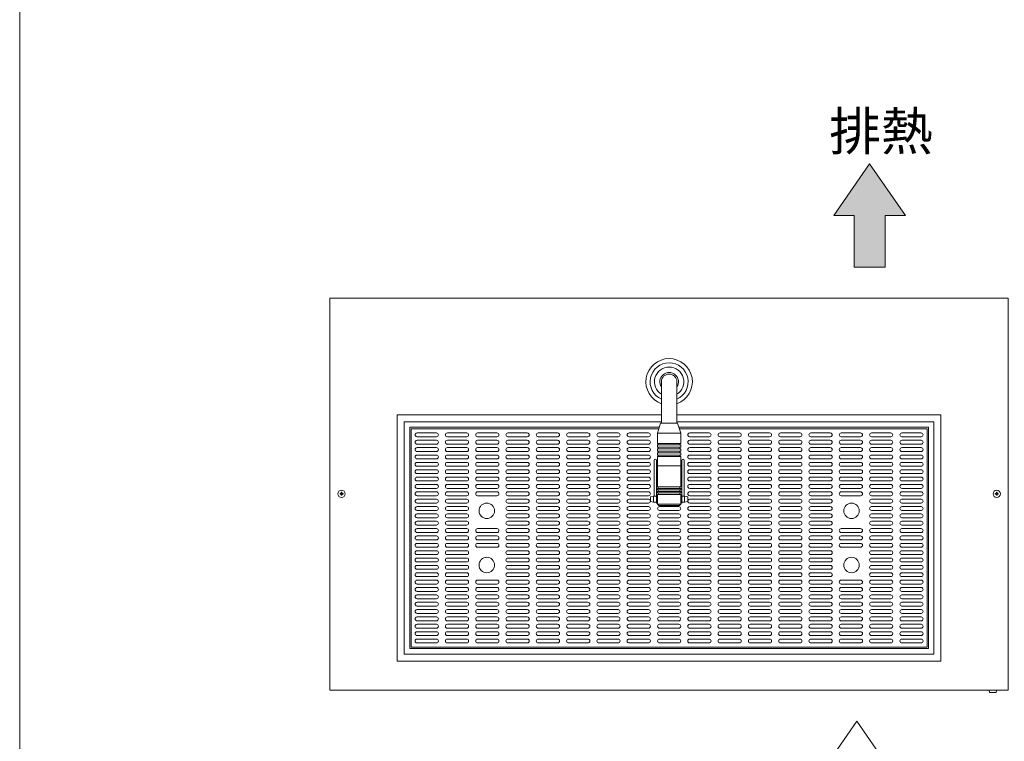
# Model space of a CAD drawing. Units: millimetres. Extents: x 3945 to 6720, y -886 to 11088.
# Drawn here: x 3945 to 5216, y 1977 to 2908 of the extents above; entities that cross this region are included whole.
import ezdxf

# ---------------------------------------------------------------- set-up
doc = ezdxf.new("R2010")
doc.units = ezdxf.units.MM
doc.layers.get('0').update_dxf_attribs({"lineweight": 18})
doc.layers.add('図面枠', color=111, linetype='Continuous', lineweight=15)
doc.layers.add('弱線', color=133, linetype='Continuous', lineweight=13)
doc.styles.get("Standard").update_dxf_attribs({"font": 'simplex.shx', "bigfont": 'bigfont.shx'})

# ---------------------------------------------------------------- blocks, each defined once
blk = doc.blocks.new('A$C60C73356')
blk.add_hatch(color=252).paths.add_polyline_path([(53.08, 7.619), (49.781, 12.381), (46.482, 7.619), (48.352, 7.619), (48.352, 2.857), (51.21, 2.857), (51.21, 7.619)])
for p, q in [((49.781, 12.381), (46.482, 7.619)), ((53.08, 7.619), (49.781, 12.381)), ((46.482, 7.619), (48.352, 7.619)), ((48.352, 7.619), (48.352, 2.857)), ((51.21, 2.857), (51.21, 7.619)), ((51.21, 7.619), (53.08, 7.619)), ((48.352, 2.857), (51.21, 2.857)), ((48.607, -39), (45.308, -43.762)), ((51.906, -43.762), (48.607, -39))]:
    blk.add_line(p, q)
at = {"layer": '図面枠'}
blk.add_line((-28.613, -245.345), (-28.613, 39.74), dxfattribs=at)
blk.add_text('排熱', height=3.5).set_placement((46.048, 13.631))

msp = doc.modelspace()

# ---------------------------------------------------------------- linework, layer by layer
at = {"ltscale": 0.05}
for p, q in [((4772.6, 2387.5), (4768.6, 2374.5)), ((4794.6, 2387.5), (4798.6, 2374.5)), ((4768.6, 2361.5), (4768.6, 2374.5)), ((4798.6, 2361.5), (4798.6, 2374.5)), ((4764.1, 2339.5), (4764.1, 2293.5)), ((4767.1, 2339.5), (4767.1, 2293.5)), ((4768.6, 2332.5), (4768.6, 2344.5)), ((4798.6, 2332.5), (4798.6, 2344.5)), ((4800.1, 2339.5), (4800.1, 2293.5)), ((4803.1, 2339.5), (4803.1, 2293.5)), ((4768.6, 2332.5), (4798.6, 2332.5)), ((4768.6, 2332.5), (4768.6, 2305.5)), ((4798.6, 2305.5), (4798.6, 2332.5)), ((4759.6, 2292.5), (4763.6, 2293.5)), ((4759.6, 2286.5), (4759.6, 2292.5)), ((4763.6, 2293.5), (4767.1, 2293.5)), ((4768.6, 2295.5), (4768.6, 2283)), ((4798.6, 2283), (4798.6, 2295.5)), ((4803.6, 2293.5), (4800.1, 2293.5)), ((4807.6, 2292.5), (4803.6, 2293.5)), ((4807.6, 2286.5), (4807.6, 2292.5)), ((4763.6, 2285.5), (4759.6, 2286.5)), ((4767.1, 2285.5), (4763.6, 2285.5)), ((4768.6, 2283), (4770.1, 2281.5)), ((4770.1, 2281.5), (4797.1, 2281.5)), ((4797.1, 2281.5), (4798.6, 2283)), ((4800.1, 2285.5), (4803.6, 2285.5)), ((4803.6, 2285.5), (4807.6, 2286.5))]:
    msp.add_line(p, q, dxfattribs=at)
for p, q in [((4767.1, 2294.5), (4767.1, 2284.5)), ((4768.6, 2294.5), (4767.1, 2294.5)), ((4800.1, 2284.5), (4800.1, 2294.5)), ((4767.1, 2284.5), (4768.6, 2284.5)), ((4798.6, 2284.5), (4800.1, 2284.5))]:
    msp.add_line(p, q)
msp.add_lwpolyline([(4345.6, 2549), (5221.6, 2549), (5221.6, 2043), (4345.6, 2043)], close=True)
msp.add_lwpolyline([(4773.6, 2441), (4773.6, 2387.5), (4793.6, 2387.5), (4793.6, 2441, 1)], format="xyb", close=True)
for points in [[(4773.6, 2398.5), (4432.5, 2398.5), (4432.5, 2080.5), (5134.6, 2080.5), (5134.6, 2398.5), (4793.6, 2398.5)], [(4773.6, 2389.5), (4441.6, 2389.5), (4441.6, 2089.5), (5125.6, 2089.5), (5125.6, 2389.5), (4793.6, 2389.5)], [(4771, 2382.3), (4448.8, 2382.3), (4448.8, 2096.7), (5118.4, 2096.7), (5118.4, 2382.3), (4796.2, 2382.3)], [(4772.6, 2387.5), (4794.6, 2387.5)], [(4768.6, 2361.5), (4769.6, 2361.5), (4769.6, 2359.5), (4768.6, 2359.5), (4768.6, 2356.5), (4769.6, 2356.5), (4769.6, 2354.5), (4768.6, 2354.5), (4768.6, 2351.5), (4769.6, 2351.5), (4769.6, 2349.5), (4768.6, 2349.5), (4768.6, 2346.5), (4769.6, 2346.5), (4769.6, 2344.5), (4768.6, 2344.5)], [(4798.6, 2361.5), (4797.6, 2361.5), (4797.6, 2359.5), (4798.6, 2359.5), (4798.6, 2356.5), (4797.6, 2356.5), (4797.6, 2354.5), (4798.6, 2354.5), (4798.6, 2351.5), (4797.6, 2351.5), (4797.6, 2349.5), (4798.6, 2349.5), (4798.6, 2346.5), (4797.6, 2346.5), (4797.6, 2344.5), (4798.6, 2344.5)], [(4768.6, 2305.5), (4769.6, 2305.5), (4769.6, 2303.5), (4768.6, 2303.5), (4768.6, 2301.5), (4769.6, 2301.5), (4769.6, 2299.5), (4768.6, 2299.5), (4768.6, 2297.5), (4769.6, 2297.5), (4769.6, 2295.5), (4768.6, 2295.5)], [(4798.6, 2305.5), (4797.6, 2305.5), (4797.6, 2303.5), (4798.6, 2303.5), (4798.6, 2301.5), (4797.6, 2301.5), (4797.6, 2299.5), (4798.6, 2299.5), (4798.6, 2297.5), (4797.6, 2297.5), (4797.6, 2295.5), (4798.6, 2295.5)], [(5196.8, 2043), (5197.1, 2040), (5206.1, 2040), (5206.4, 2043)]]:
    msp.add_lwpolyline(points)
for centre in [(4360.6, 2296.5), (5206.6, 2296.5)]:
    msp.add_circle(centre, 4.7)
at = {"ltscale": 0.5}
msp.add_arc((4783.6, 2441), 30, 289.4712, 250.5288, dxfattribs=at)
for centre, radius, start, end in [((4783.6, 2441), 12, 326.4427, 213.5573), ((4765.6, 2339.5), 1.5, 0, 180), ((4801.6, 2339.5), 1.5, 0, 180)]:
    msp.add_arc(centre, radius, start, end)
at = {"ltscale": 0.05}
msp.add_arc((4783.6, 2302.1), 22.1, 248.7607, 291.2393, dxfattribs=at)
at = {"layer": '弱線', "ltscale": 0.05}
for p, q in [((4768.6, 2374.5), (4798.6, 2374.5)), ((4769.6, 2361.5), (4797.6, 2361.5)), ((4769.6, 2359.5), (4797.6, 2359.5)), ((4769.6, 2356.5), (4797.6, 2356.5)), ((4769.6, 2354.5), (4797.6, 2354.5)), ((4769.6, 2351.5), (4797.6, 2351.5)), ((4769.6, 2349.5), (4797.6, 2349.5)), ((4769.6, 2346.5), (4797.6, 2346.5)), ((4769.6, 2344.5), (4797.6, 2344.5)), ((4768.6, 2283), (4798.6, 2283))]:
    msp.add_line(p, q, dxfattribs=at)
at = {"layer": '弱線'}
for p, q in [((4769.6, 2305.5), (4797.6, 2305.5)), ((4769.6, 2303.5), (4797.6, 2303.5)), ((4769.6, 2301.5), (4797.6, 2301.5)), ((4763.6, 2285.5), (4763.6, 2293.5)), ((4769.6, 2299.5), (4797.6, 2299.5)), ((4769.6, 2297.5), (4797.6, 2297.5)), ((4769.6, 2295.5), (4797.6, 2295.5)), ((4803.6, 2285.5), (4803.6, 2293.5))]:
    msp.add_line(p, q, dxfattribs=at)
msp.add_lwpolyline([(4770.4, 2380.5), (4450.6, 2380.5), (4450.6, 2098.5), (5116.6, 2098.5), (5116.6, 2380.5), (4796.7, 2380.5)], dxfattribs=at)
for points in [[(4458.1, 2370), (4483.1, 2370, 1), (4483.1, 2375), (4458.1, 2375, 1)], [(4458.1, 2360.5), (4483.1, 2360.5, 1), (4483.1, 2365.5), (4458.1, 2365.5, 1)], [(4497.2, 2370), (4522.2, 2370, 1), (4522.2, 2375), (4497.2, 2375, 1)], [(4497.2, 2360.5), (4522.2, 2360.5, 1), (4522.2, 2365.5), (4497.2, 2365.5, 1)], [(4536.3, 2370), (4561.3, 2370, 1), (4561.3, 2375), (4536.3, 2375, 1)], [(4536.3, 2360.5), (4561.3, 2360.5, 1), (4561.3, 2365.5), (4536.3, 2365.5, 1)], [(4575.4, 2370), (4600.4, 2370, 1), (4600.4, 2375), (4575.4, 2375, 1)], [(4575.4, 2360.5), (4600.4, 2360.5, 1), (4600.4, 2365.5), (4575.4, 2365.5, 1)], [(4614.6, 2370), (4639.6, 2370, 1), (4639.6, 2375), (4614.6, 2375, 1)], [(4614.6, 2360.5), (4639.6, 2360.5, 1), (4639.6, 2365.5), (4614.6, 2365.5, 1)], [(4653.7, 2370), (4678.7, 2370, 1), (4678.7, 2375), (4653.7, 2375, 1)], [(4653.7, 2360.5), (4678.7, 2360.5, 1), (4678.7, 2365.5), (4653.7, 2365.5, 1)], [(4692.8, 2370), (4717.8, 2370, 1), (4717.8, 2375), (4692.8, 2375, 1)], [(4692.8, 2360.5), (4717.8, 2360.5, 1), (4717.8, 2365.5), (4692.8, 2365.5, 1)], [(4731.9, 2370), (4756.9, 2370, 1), (4756.9, 2375), (4731.9, 2375, 1)], [(4731.9, 2360.5), (4756.9, 2360.5, 1), (4756.9, 2365.5), (4731.9, 2365.5, 1)], [(4810.2, 2370), (4835.2, 2370, 1), (4835.2, 2375), (4810.2, 2375, 1)], [(4810.2, 2360.5), (4835.2, 2360.5, 1), (4835.2, 2365.5), (4810.2, 2365.5, 1)], [(4849.3, 2370), (4874.3, 2370, 1), (4874.3, 2375), (4849.3, 2375, 1)], [(4849.3, 2360.5), (4874.3, 2360.5, 1), (4874.3, 2365.5), (4849.3, 2365.5, 1)], [(4888.4, 2370), (4913.4, 2370, 1), (4913.4, 2375), (4888.4, 2375, 1)], [(4888.4, 2360.5), (4913.4, 2360.5, 1), (4913.4, 2365.5), (4888.4, 2365.5, 1)], [(4927.6, 2370), (4952.6, 2370, 1), (4952.6, 2375), (4927.6, 2375, 1)], [(4927.6, 2360.5), (4952.6, 2360.5, 1), (4952.6, 2365.5), (4927.6, 2365.5, 1)], [(4966.7, 2370), (4991.7, 2370, 1), (4991.7, 2375), (4966.7, 2375, 1)], [(4966.7, 2360.5), (4991.7, 2360.5, 1), (4991.7, 2365.5), (4966.7, 2365.5, 1)], [(5005.8, 2370), (5030.8, 2370, 1), (5030.8, 2375), (5005.8, 2375, 1)], [(5005.8, 2360.5), (5030.8, 2360.5, 1), (5030.8, 2365.5), (5005.8, 2365.5, 1)], [(5044.9, 2370), (5069.9, 2370, 1), (5069.9, 2375), (5044.9, 2375, 1)], [(5044.9, 2360.5), (5069.9, 2360.5, 1), (5069.9, 2365.5), (5044.9, 2365.5, 1)], [(5084.1, 2370), (5109.1, 2370, 1), (5109.1, 2375), (5084.1, 2375, 1)], [(5084.1, 2360.5), (5109.1, 2360.5, 1), (5109.1, 2365.5), (5084.1, 2365.5, 1)], [(4458.1, 2351), (4483.1, 2351, 1), (4483.1, 2356), (4458.1, 2356, 1)], [(4497.2, 2351), (4522.2, 2351, 1), (4522.2, 2356), (4497.2, 2356, 1)], [(4536.3, 2351), (4561.3, 2351, 1), (4561.3, 2356), (4536.3, 2356, 1)], [(4575.4, 2351), (4600.4, 2351, 1), (4600.4, 2356), (4575.4, 2356, 1)], [(4614.6, 2351), (4639.6, 2351, 1), (4639.6, 2356), (4614.6, 2356, 1)], [(4653.7, 2351), (4678.7, 2351, 1), (4678.7, 2356), (4653.7, 2356, 1)], [(4692.8, 2351), (4717.8, 2351, 1), (4717.8, 2356), (4692.8, 2356, 1)], [(4731.9, 2351), (4756.9, 2351, 1), (4756.9, 2356), (4731.9, 2356, 1)], [(4810.2, 2351), (4835.2, 2351, 1), (4835.2, 2356), (4810.2, 2356, 1)], [(4849.3, 2351), (4874.3, 2351, 1), (4874.3, 2356), (4849.3, 2356, 1)], [(4888.4, 2351), (4913.4, 2351, 1), (4913.4, 2356), (4888.4, 2356, 1)], [(4927.6, 2351), (4952.6, 2351, 1), (4952.6, 2356), (4927.6, 2356, 1)], [(4966.7, 2351), (4991.7, 2351, 1), (4991.7, 2356), (4966.7, 2356, 1)], [(5005.8, 2351), (5030.8, 2351, 1), (5030.8, 2356), (5005.8, 2356, 1)], [(5044.9, 2351), (5069.9, 2351, 1), (5069.9, 2356), (5044.9, 2356, 1)], [(5084.1, 2351), (5109.1, 2351, 1), (5109.1, 2356), (5084.1, 2356, 1)], [(4458.1, 2341.5), (4483.1, 2341.5, 1), (4483.1, 2346.5), (4458.1, 2346.5, 1)], [(4497.2, 2341.5), (4522.2, 2341.5, 1), (4522.2, 2346.5), (4497.2, 2346.5, 1)], [(4536.3, 2341.5), (4561.3, 2341.5, 1), (4561.3, 2346.5), (4536.3, 2346.5, 1)], [(4575.4, 2341.5), (4600.4, 2341.5, 1), (4600.4, 2346.5), (4575.4, 2346.5, 1)], [(4614.6, 2341.5), (4639.6, 2341.5, 1), (4639.6, 2346.5), (4614.6, 2346.5, 1)], [(4653.7, 2341.5), (4678.7, 2341.5, 1), (4678.7, 2346.5), (4653.7, 2346.5, 1)], [(4692.8, 2341.5), (4717.8, 2341.5, 1), (4717.8, 2346.5), (4692.8, 2346.5, 1)], [(4731.9, 2341.5), (4756.9, 2341.5, 1), (4756.9, 2346.5), (4731.9, 2346.5, 1)], [(4810.2, 2341.5), (4835.2, 2341.5, 1), (4835.2, 2346.5), (4810.2, 2346.5, 1)], [(4849.3, 2341.5), (4874.3, 2341.5, 1), (4874.3, 2346.5), (4849.3, 2346.5, 1)], [(4888.4, 2341.5), (4913.4, 2341.5, 1), (4913.4, 2346.5), (4888.4, 2346.5, 1)], [(4927.6, 2341.5), (4952.6, 2341.5, 1), (4952.6, 2346.5), (4927.6, 2346.5, 1)], [(4966.7, 2341.5), (4991.7, 2341.5, 1), (4991.7, 2346.5), (4966.7, 2346.5, 1)], [(5005.8, 2341.5), (5030.8, 2341.5, 1), (5030.8, 2346.5), (5005.8, 2346.5, 1)], [(5044.9, 2341.5), (5069.9, 2341.5, 1), (5069.9, 2346.5), (5044.9, 2346.5, 1)], [(5084.1, 2341.5), (5109.1, 2341.5, 1), (5109.1, 2346.5), (5084.1, 2346.5, 1)], [(4458.1, 2332), (4483.1, 2332, 1), (4483.1, 2337), (4458.1, 2337, 1)], [(4458.1, 2322.5), (4483.1, 2322.5, 1), (4483.1, 2327.5), (4458.1, 2327.5, 1)], [(4497.2, 2332), (4522.2, 2332, 1), (4522.2, 2337), (4497.2, 2337, 1)], [(4497.2, 2322.5), (4522.2, 2322.5, 1), (4522.2, 2327.5), (4497.2, 2327.5, 1)], [(4536.3, 2332), (4561.3, 2332, 1), (4561.3, 2337), (4536.3, 2337, 1)], [(4536.3, 2322.5), (4561.3, 2322.5, 1), (4561.3, 2327.5), (4536.3, 2327.5, 1)], [(4575.4, 2332), (4600.4, 2332, 1), (4600.4, 2337), (4575.4, 2337, 1)], [(4575.4, 2322.5), (4600.4, 2322.5, 1), (4600.4, 2327.5), (4575.4, 2327.5, 1)], [(4614.6, 2332), (4639.6, 2332, 1), (4639.6, 2337), (4614.6, 2337, 1)], [(4614.6, 2322.5), (4639.6, 2322.5, 1), (4639.6, 2327.5), (4614.6, 2327.5, 1)], [(4653.7, 2332), (4678.7, 2332, 1), (4678.7, 2337), (4653.7, 2337, 1)], [(4653.7, 2322.5), (4678.7, 2322.5, 1), (4678.7, 2327.5), (4653.7, 2327.5, 1)], [(4692.8, 2332), (4717.8, 2332, 1), (4717.8, 2337), (4692.8, 2337, 1)], [(4692.8, 2322.5), (4717.8, 2322.5, 1), (4717.8, 2327.5), (4692.8, 2327.5, 1)], [(4731.9, 2332), (4756.9, 2332, 1), (4756.9, 2337), (4731.9, 2337, 1)], [(4731.9, 2322.5), (4756.9, 2322.5, 1), (4756.9, 2327.5), (4731.9, 2327.5, 1)], [(4810.2, 2332), (4835.2, 2332, 1), (4835.2, 2337), (4810.2, 2337, 1)], [(4810.2, 2322.5), (4835.2, 2322.5, 1), (4835.2, 2327.5), (4810.2, 2327.5, 1)], [(4849.3, 2332), (4874.3, 2332, 1), (4874.3, 2337), (4849.3, 2337, 1)], [(4849.3, 2322.5), (4874.3, 2322.5, 1), (4874.3, 2327.5), (4849.3, 2327.5, 1)], [(4888.4, 2332), (4913.4, 2332, 1), (4913.4, 2337), (4888.4, 2337, 1)], [(4888.4, 2322.5), (4913.4, 2322.5, 1), (4913.4, 2327.5), (4888.4, 2327.5, 1)], [(4927.6, 2332), (4952.6, 2332, 1), (4952.6, 2337), (4927.6, 2337, 1)], [(4927.6, 2322.5), (4952.6, 2322.5, 1), (4952.6, 2327.5), (4927.6, 2327.5, 1)], [(4966.7, 2332), (4991.7, 2332, 1), (4991.7, 2337), (4966.7, 2337, 1)], [(4966.7, 2322.5), (4991.7, 2322.5, 1), (4991.7, 2327.5), (4966.7, 2327.5, 1)], [(5005.8, 2332), (5030.8, 2332, 1), (5030.8, 2337), (5005.8, 2337, 1)], [(5005.8, 2322.5), (5030.8, 2322.5, 1), (5030.8, 2327.5), (5005.8, 2327.5, 1)], [(5044.9, 2332), (5069.9, 2332, 1), (5069.9, 2337), (5044.9, 2337, 1)], [(5044.9, 2322.5), (5069.9, 2322.5, 1), (5069.9, 2327.5), (5044.9, 2327.5, 1)], [(5084.1, 2332), (5109.1, 2332, 1), (5109.1, 2337), (5084.1, 2337, 1)], [(5084.1, 2322.5), (5109.1, 2322.5, 1), (5109.1, 2327.5), (5084.1, 2327.5, 1)], [(4458.1, 2313), (4483.1, 2313, 1), (4483.1, 2318), (4458.1, 2318, 1)], [(4497.2, 2313), (4522.2, 2313, 1), (4522.2, 2318), (4497.2, 2318, 1)], [(4536.3, 2313), (4561.3, 2313, 1), (4561.3, 2318), (4536.3, 2318, 1)], [(4575.4, 2313), (4600.4, 2313, 1), (4600.4, 2318), (4575.4, 2318, 1)], [(4614.6, 2313), (4639.6, 2313, 1), (4639.6, 2318), (4614.6, 2318, 1)], [(4653.7, 2313), (4678.7, 2313, 1), (4678.7, 2318), (4653.7, 2318, 1)], [(4692.8, 2313), (4717.8, 2313, 1), (4717.8, 2318), (4692.8, 2318, 1)], [(4731.9, 2313), (4756.9, 2313, 1), (4756.9, 2318), (4731.9, 2318, 1)], [(4810.2, 2313), (4835.2, 2313, 1), (4835.2, 2318), (4810.2, 2318, 1)], [(4849.3, 2313), (4874.3, 2313, 1), (4874.3, 2318), (4849.3, 2318, 1)], [(4888.4, 2313), (4913.4, 2313, 1), (4913.4, 2318), (4888.4, 2318, 1)], [(4927.6, 2313), (4952.6, 2313, 1), (4952.6, 2318), (4927.6, 2318, 1)], [(4966.7, 2313), (4991.7, 2313, 1), (4991.7, 2318), (4966.7, 2318, 1)], [(5005.8, 2313), (5030.8, 2313, 1), (5030.8, 2318), (5005.8, 2318, 1)], [(5044.9, 2313), (5069.9, 2313, 1), (5069.9, 2318), (5044.9, 2318, 1)], [(5084.1, 2313), (5109.1, 2313, 1), (5109.1, 2318), (5084.1, 2318, 1)], [(4458.1, 2303.5), (4483.1, 2303.5, 1), (4483.1, 2308.5), (4458.1, 2308.5, 1)], [(4497.2, 2303.5), (4522.2, 2303.5, 1), (4522.2, 2308.5), (4497.2, 2308.5, 1)], [(4536.3, 2303.5), (4561.3, 2303.5, 1), (4561.3, 2308.5), (4536.3, 2308.5, 1)], [(4575.4, 2303.5), (4600.4, 2303.5, 1), (4600.4, 2308.5), (4575.4, 2308.5, 1)], [(4614.6, 2303.5), (4639.6, 2303.5, 1), (4639.6, 2308.5), (4614.6, 2308.5, 1)], [(4653.7, 2303.5), (4678.7, 2303.5, 1), (4678.7, 2308.5), (4653.7, 2308.5, 1)], [(4692.8, 2303.5), (4717.8, 2303.5, 1), (4717.8, 2308.5), (4692.8, 2308.5, 1)], [(4731.9, 2303.5), (4756.9, 2303.5, 1), (4756.9, 2308.5), (4731.9, 2308.5, 1)], [(4810.2, 2303.5), (4835.2, 2303.5, 1), (4835.2, 2308.5), (4810.2, 2308.5, 1)], [(4849.3, 2303.5), (4874.3, 2303.5, 1), (4874.3, 2308.5), (4849.3, 2308.5, 1)], [(4888.4, 2303.5), (4913.4, 2303.5, 1), (4913.4, 2308.5), (4888.4, 2308.5, 1)], [(4927.6, 2303.5), (4952.6, 2303.5, 1), (4952.6, 2308.5), (4927.6, 2308.5, 1)], [(4966.7, 2303.5), (4991.7, 2303.5, 1), (4991.7, 2308.5), (4966.7, 2308.5, 1)], [(5005.8, 2303.5), (5030.8, 2303.5, 1), (5030.8, 2308.5), (5005.8, 2308.5, 1)], [(5044.9, 2303.5), (5069.9, 2303.5, 1), (5069.9, 2308.5), (5044.9, 2308.5, 1)], [(5084.1, 2303.5), (5109.1, 2303.5, 1), (5109.1, 2308.5), (5084.1, 2308.5, 1)], [(4360.2, 2295.1), (4360.2, 2294.5), (4361, 2294.5), (4361, 2295.1, -0.414214), (4362, 2296.1), (4362.6, 2296.1), (4362.6, 2296.9), (4362, 2296.9, -0.414214), (4361, 2297.9), (4361, 2298.5), (4360.2, 2298.5), (4360.2, 2297.9, -0.414214), (4359.2, 2296.9), (4358.6, 2296.9), (4358.6, 2296.1), (4359.2, 2296.1, -0.414214)], [(4458.1, 2294), (4483.1, 2294, 1), (4483.1, 2299), (4458.1, 2299, 1)], [(4458.1, 2284.5), (4483.1, 2284.5, 1), (4483.1, 2289.5), (4458.1, 2289.5, 1)], [(4497.2, 2294), (4522.2, 2294, 1), (4522.2, 2299), (4497.2, 2299, 1)], [(4497.2, 2284.5), (4522.2, 2284.5, 1), (4522.2, 2289.5), (4497.2, 2289.5, 1)], [(4536.3, 2294), (4561.3, 2294, 1), (4561.3, 2299), (4536.3, 2299, 1)], [(4575.4, 2294), (4600.4, 2294, 1), (4600.4, 2299), (4575.4, 2299, 1)], [(4575.4, 2284.5), (4600.4, 2284.5, 1), (4600.4, 2289.5), (4575.4, 2289.5, 1)], [(4614.6, 2294), (4639.6, 2294, 1), (4639.6, 2299), (4614.6, 2299, 1)], [(4614.6, 2284.5), (4639.6, 2284.5, 1), (4639.6, 2289.5), (4614.6, 2289.5, 1)], [(4653.7, 2294), (4678.7, 2294, 1), (4678.7, 2299), (4653.7, 2299, 1)], [(4653.7, 2284.5), (4678.7, 2284.5, 1), (4678.7, 2289.5), (4653.7, 2289.5, 1)], [(4692.8, 2294), (4717.8, 2294, 1), (4717.8, 2299), (4692.8, 2299, 1)], [(4692.8, 2284.5), (4717.8, 2284.5, 1), (4717.8, 2289.5), (4692.8, 2289.5, 1)], [(4731.9, 2294), (4756.9, 2294, 1), (4756.9, 2299), (4731.9, 2299, 1)], [(4731.9, 2284.5), (4756.9, 2284.5, 1), (4756.9, 2289.5), (4731.9, 2289.5, 1)], [(4810.2, 2294), (4835.2, 2294, 1), (4835.2, 2299), (4810.2, 2299, 1)], [(4810.2, 2284.5), (4835.2, 2284.5, 1), (4835.2, 2289.5), (4810.2, 2289.5, 1)], [(4849.3, 2294), (4874.3, 2294, 1), (4874.3, 2299), (4849.3, 2299, 1)], [(4849.3, 2284.5), (4874.3, 2284.5, 1), (4874.3, 2289.5), (4849.3, 2289.5, 1)], [(4888.4, 2294), (4913.4, 2294, 1), (4913.4, 2299), (4888.4, 2299, 1)], [(4888.4, 2284.5), (4913.4, 2284.5, 1), (4913.4, 2289.5), (4888.4, 2289.5, 1)], [(4927.6, 2294), (4952.6, 2294, 1), (4952.6, 2299), (4927.6, 2299, 1)], [(4927.6, 2284.5), (4952.6, 2284.5, 1), (4952.6, 2289.5), (4927.6, 2289.5, 1)], [(4966.7, 2294), (4991.7, 2294, 1), (4991.7, 2299), (4966.7, 2299, 1)], [(4966.7, 2284.5), (4991.7, 2284.5, 1), (4991.7, 2289.5), (4966.7, 2289.5, 1)], [(5005.8, 2294), (5030.8, 2294, 1), (5030.8, 2299), (5005.8, 2299, 1)], [(5044.9, 2294), (5069.9, 2294, 1), (5069.9, 2299), (5044.9, 2299, 1)], [(5044.9, 2284.5), (5069.9, 2284.5, 1), (5069.9, 2289.5), (5044.9, 2289.5, 1)], [(5084.1, 2294), (5109.1, 2294, 1), (5109.1, 2299), (5084.1, 2299, 1)], [(5084.1, 2284.5), (5109.1, 2284.5, 1), (5109.1, 2289.5), (5084.1, 2289.5, 1)], [(5206.2, 2295.1), (5206.2, 2294.5), (5207, 2294.5), (5207, 2295.1, -0.414214), (5208, 2296.1), (5208.6, 2296.1), (5208.6, 2296.9), (5208, 2296.9, -0.414214), (5207, 2297.9), (5207, 2298.5), (5206.2, 2298.5), (5206.2, 2297.9, -0.414214), (5205.2, 2296.9), (5204.6, 2296.9), (5204.6, 2296.1), (5205.2, 2296.1, -0.414214)], [(4458.1, 2275), (4483.1, 2275, 1), (4483.1, 2280), (4458.1, 2280, 1)], [(4497.2, 2275), (4522.2, 2275, 1), (4522.2, 2280), (4497.2, 2280, 1)], [(4575.4, 2275), (4600.4, 2275, 1), (4600.4, 2280), (4575.4, 2280, 1)], [(4614.6, 2275), (4639.6, 2275, 1), (4639.6, 2280), (4614.6, 2280, 1)], [(4653.7, 2275), (4678.7, 2275, 1), (4678.7, 2280), (4653.7, 2280, 1)], [(4692.8, 2275), (4717.8, 2275, 1), (4717.8, 2280), (4692.8, 2280, 1)], [(4731.9, 2275), (4756.9, 2275, 1), (4756.9, 2280), (4731.9, 2280, 1)], [(4771.1, 2275), (4796.1, 2275, 1), (4796.1, 2280), (4771.1, 2280, 1)], [(4810.2, 2275), (4835.2, 2275, 1), (4835.2, 2280), (4810.2, 2280, 1)], [(4849.3, 2275), (4874.3, 2275, 1), (4874.3, 2280), (4849.3, 2280, 1)], [(4888.4, 2275), (4913.4, 2275, 1), (4913.4, 2280), (4888.4, 2280, 1)], [(4927.6, 2275), (4952.6, 2275, 1), (4952.6, 2280), (4927.6, 2280, 1)], [(4966.7, 2275), (4991.7, 2275, 1), (4991.7, 2280), (4966.7, 2280, 1)], [(5044.9, 2275), (5069.9, 2275, 1), (5069.9, 2280), (5044.9, 2280, 1)], [(5084.1, 2275), (5109.1, 2275, 1), (5109.1, 2280), (5084.1, 2280, 1)], [(4458.1, 2265.5), (4483.1, 2265.5, 1), (4483.1, 2270.5), (4458.1, 2270.5, 1)], [(4497.2, 2265.5), (4522.2, 2265.5, 1), (4522.2, 2270.5), (4497.2, 2270.5, 1)], [(4575.4, 2265.5), (4600.4, 2265.5, 1), (4600.4, 2270.5), (4575.4, 2270.5, 1)], [(4614.6, 2265.5), (4639.6, 2265.5, 1), (4639.6, 2270.5), (4614.6, 2270.5, 1)], [(4653.7, 2265.5), (4678.7, 2265.5, 1), (4678.7, 2270.5), (4653.7, 2270.5, 1)], [(4692.8, 2265.5), (4717.8, 2265.5, 1), (4717.8, 2270.5), (4692.8, 2270.5, 1)], [(4731.9, 2265.5), (4756.9, 2265.5, 1), (4756.9, 2270.5), (4731.9, 2270.5, 1)], [(4771.1, 2265.5), (4796.1, 2265.5, 1), (4796.1, 2270.5), (4771.1, 2270.5, 1)], [(4810.2, 2265.5), (4835.2, 2265.5, 1), (4835.2, 2270.5), (4810.2, 2270.5, 1)], [(4849.3, 2265.5), (4874.3, 2265.5, 1), (4874.3, 2270.5), (4849.3, 2270.5, 1)], [(4888.4, 2265.5), (4913.4, 2265.5, 1), (4913.4, 2270.5), (4888.4, 2270.5, 1)], [(4927.6, 2265.5), (4952.6, 2265.5, 1), (4952.6, 2270.5), (4927.6, 2270.5, 1)], [(4966.7, 2265.5), (4991.7, 2265.5, 1), (4991.7, 2270.5), (4966.7, 2270.5, 1)], [(5044.9, 2265.5), (5069.9, 2265.5, 1), (5069.9, 2270.5), (5044.9, 2270.5, 1)], [(5084.1, 2265.5), (5109.1, 2265.5, 1), (5109.1, 2270.5), (5084.1, 2270.5, 1)], [(4458.1, 2256), (4483.1, 2256, 1), (4483.1, 2261), (4458.1, 2261, 1)], [(4458.1, 2246.5), (4483.1, 2246.5, 1), (4483.1, 2251.5), (4458.1, 2251.5, 1)], [(4497.2, 2256), (4522.2, 2256, 1), (4522.2, 2261), (4497.2, 2261, 1)], [(4497.2, 2246.5), (4522.2, 2246.5, 1), (4522.2, 2251.5), (4497.2, 2251.5, 1)], [(4536.3, 2246.5), (4561.3, 2246.5, 1), (4561.3, 2251.5), (4536.3, 2251.5, 1)], [(4575.4, 2256), (4600.4, 2256, 1), (4600.4, 2261), (4575.4, 2261, 1)], [(4575.4, 2246.5), (4600.4, 2246.5, 1), (4600.4, 2251.5), (4575.4, 2251.5, 1)], [(4614.6, 2256), (4639.6, 2256, 1), (4639.6, 2261), (4614.6, 2261, 1)], [(4614.6, 2246.5), (4639.6, 2246.5, 1), (4639.6, 2251.5), (4614.6, 2251.5, 1)], [(4653.7, 2256), (4678.7, 2256, 1), (4678.7, 2261), (4653.7, 2261, 1)], [(4653.7, 2246.5), (4678.7, 2246.5, 1), (4678.7, 2251.5), (4653.7, 2251.5, 1)], [(4692.8, 2256), (4717.8, 2256, 1), (4717.8, 2261), (4692.8, 2261, 1)], [(4692.8, 2246.5), (4717.8, 2246.5, 1), (4717.8, 2251.5), (4692.8, 2251.5, 1)], [(4731.9, 2256), (4756.9, 2256, 1), (4756.9, 2261), (4731.9, 2261, 1)], [(4731.9, 2246.5), (4756.9, 2246.5, 1), (4756.9, 2251.5), (4731.9, 2251.5, 1)], [(4771.1, 2256), (4796.1, 2256, 1), (4796.1, 2261), (4771.1, 2261, 1)], [(4771.1, 2246.5), (4796.1, 2246.5, 1), (4796.1, 2251.5), (4771.1, 2251.5, 1)], [(4810.2, 2256), (4835.2, 2256, 1), (4835.2, 2261), (4810.2, 2261, 1)], [(4810.2, 2246.5), (4835.2, 2246.5, 1), (4835.2, 2251.5), (4810.2, 2251.5, 1)], [(4849.3, 2256), (4874.3, 2256, 1), (4874.3, 2261), (4849.3, 2261, 1)], [(4849.3, 2246.5), (4874.3, 2246.5, 1), (4874.3, 2251.5), (4849.3, 2251.5, 1)], [(4888.4, 2256), (4913.4, 2256, 1), (4913.4, 2261), (4888.4, 2261, 1)], [(4888.4, 2246.5), (4913.4, 2246.5, 1), (4913.4, 2251.5), (4888.4, 2251.5, 1)], [(4927.6, 2256), (4952.6, 2256, 1), (4952.6, 2261), (4927.6, 2261, 1)], [(4927.6, 2246.5), (4952.6, 2246.5, 1), (4952.6, 2251.5), (4927.6, 2251.5, 1)], [(4966.7, 2256), (4991.7, 2256, 1), (4991.7, 2261), (4966.7, 2261, 1)], [(4966.7, 2246.5), (4991.7, 2246.5, 1), (4991.7, 2251.5), (4966.7, 2251.5, 1)], [(5030.8, 2246.5), (5005.8, 2246.5, -1), (5005.8, 2251.5), (5030.8, 2251.5, -1)], [(5044.9, 2256), (5069.9, 2256, 1), (5069.9, 2261), (5044.9, 2261, 1)], [(5044.9, 2246.5), (5069.9, 2246.5, 1), (5069.9, 2251.5), (5044.9, 2251.5, 1)], [(5084.1, 2256), (5109.1, 2256, 1), (5109.1, 2261), (5084.1, 2261, 1)], [(5084.1, 2246.5), (5109.1, 2246.5, 1), (5109.1, 2251.5), (5084.1, 2251.5, 1)], [(4458.1, 2237), (4483.1, 2237, 1), (4483.1, 2242), (4458.1, 2242, 1)], [(4497.2, 2237), (4522.2, 2237, 1), (4522.2, 2242), (4497.2, 2242, 1)], [(4536.3, 2237), (4561.3, 2237, 1), (4561.3, 2242), (4536.3, 2242, 1)], [(4575.4, 2237), (4600.4, 2237, 1), (4600.4, 2242), (4575.4, 2242, 1)], [(4614.6, 2237), (4639.6, 2237, 1), (4639.6, 2242), (4614.6, 2242, 1)], [(4653.7, 2237), (4678.7, 2237, 1), (4678.7, 2242), (4653.7, 2242, 1)], [(4692.8, 2237), (4717.8, 2237, 1), (4717.8, 2242), (4692.8, 2242, 1)], [(4731.9, 2237), (4756.9, 2237, 1), (4756.9, 2242), (4731.9, 2242, 1)], [(4771.1, 2237), (4796.1, 2237, 1), (4796.1, 2242), (4771.1, 2242, 1)], [(4810.2, 2237), (4835.2, 2237, 1), (4835.2, 2242), (4810.2, 2242, 1)], [(4849.3, 2237), (4874.3, 2237, 1), (4874.3, 2242), (4849.3, 2242, 1)], [(4888.4, 2237), (4913.4, 2237, 1), (4913.4, 2242), (4888.4, 2242, 1)], [(4927.6, 2237), (4952.6, 2237, 1), (4952.6, 2242), (4927.6, 2242, 1)], [(4966.7, 2237), (4991.7, 2237, 1), (4991.7, 2242), (4966.7, 2242, 1)], [(5030.8, 2237), (5005.8, 2237, -1), (5005.8, 2242), (5030.8, 2242, -1)], [(5044.9, 2237), (5069.9, 2237, 1), (5069.9, 2242), (5044.9, 2242, 1)], [(5084.1, 2237), (5109.1, 2237, 1), (5109.1, 2242), (5084.1, 2242, 1)], [(4458.1, 2227.5), (4483.1, 2227.5, 1), (4483.1, 2232.5), (4458.1, 2232.5, 1)], [(4497.2, 2227.5), (4522.2, 2227.5, 1), (4522.2, 2232.5), (4497.2, 2232.5, 1)], [(4536.3, 2227.5), (4561.3, 2227.5, 1), (4561.3, 2232.5), (4536.3, 2232.5, 1)], [(4575.4, 2227.5), (4600.4, 2227.5, 1), (4600.4, 2232.5), (4575.4, 2232.5, 1)], [(4614.6, 2227.5), (4639.6, 2227.5, 1), (4639.6, 2232.5), (4614.6, 2232.5, 1)], [(4653.7, 2227.5), (4678.7, 2227.5, 1), (4678.7, 2232.5), (4653.7, 2232.5, 1)], [(4692.8, 2227.5), (4717.8, 2227.5, 1), (4717.8, 2232.5), (4692.8, 2232.5, 1)], [(4731.9, 2227.5), (4756.9, 2227.5, 1), (4756.9, 2232.5), (4731.9, 2232.5, 1)], [(4771.1, 2227.5), (4796.1, 2227.5, 1), (4796.1, 2232.5), (4771.1, 2232.5, 1)], [(4810.2, 2227.5), (4835.2, 2227.5, 1), (4835.2, 2232.5), (4810.2, 2232.5, 1)], [(4849.3, 2227.5), (4874.3, 2227.5, 1), (4874.3, 2232.5), (4849.3, 2232.5, 1)], [(4888.4, 2227.5), (4913.4, 2227.5, 1), (4913.4, 2232.5), (4888.4, 2232.5, 1)], [(4927.6, 2227.5), (4952.6, 2227.5, 1), (4952.6, 2232.5), (4927.6, 2232.5, 1)], [(4966.7, 2227.5), (4991.7, 2227.5, 1), (4991.7, 2232.5), (4966.7, 2232.5, 1)], [(5030.8, 2227.5), (5005.8, 2227.5, -1), (5005.8, 2232.5), (5030.8, 2232.5, -1)], [(5044.9, 2227.5), (5069.9, 2227.5, 1), (5069.9, 2232.5), (5044.9, 2232.5, 1)], [(5084.1, 2227.5), (5109.1, 2227.5, 1), (5109.1, 2232.5), (5084.1, 2232.5, 1)], [(4458.1, 2218), (4483.1, 2218, 1), (4483.1, 2223), (4458.1, 2223, 1)], [(4458.1, 2208.5), (4483.1, 2208.5, 1), (4483.1, 2213.5), (4458.1, 2213.5, 1)], [(4497.2, 2218), (4522.2, 2218, 1), (4522.2, 2223), (4497.2, 2223, 1)], [(4497.2, 2208.5), (4522.2, 2208.5, 1), (4522.2, 2213.5), (4497.2, 2213.5, 1)], [(4575.4, 2218), (4600.4, 2218, 1), (4600.4, 2223), (4575.4, 2223, 1)], [(4575.4, 2208.5), (4600.4, 2208.5, 1), (4600.4, 2213.5), (4575.4, 2213.5, 1)], [(4614.6, 2218), (4639.6, 2218, 1), (4639.6, 2223), (4614.6, 2223, 1)], [(4614.6, 2208.5), (4639.6, 2208.5, 1), (4639.6, 2213.5), (4614.6, 2213.5, 1)], [(4653.7, 2218), (4678.7, 2218, 1), (4678.7, 2223), (4653.7, 2223, 1)], [(4653.7, 2208.5), (4678.7, 2208.5, 1), (4678.7, 2213.5), (4653.7, 2213.5, 1)], [(4692.8, 2218), (4717.8, 2218, 1), (4717.8, 2223), (4692.8, 2223, 1)], [(4692.8, 2208.5), (4717.8, 2208.5, 1), (4717.8, 2213.5), (4692.8, 2213.5, 1)], [(4731.9, 2218), (4756.9, 2218, 1), (4756.9, 2223), (4731.9, 2223, 1)], [(4731.9, 2208.5), (4756.9, 2208.5, 1), (4756.9, 2213.5), (4731.9, 2213.5, 1)], [(4771.1, 2218), (4796.1, 2218, 1), (4796.1, 2223), (4771.1, 2223, 1)], [(4771.1, 2208.5), (4796.1, 2208.5, 1), (4796.1, 2213.5), (4771.1, 2213.5, 1)], [(4810.2, 2218), (4835.2, 2218, 1), (4835.2, 2223), (4810.2, 2223, 1)], [(4810.2, 2208.5), (4835.2, 2208.5, 1), (4835.2, 2213.5), (4810.2, 2213.5, 1)], [(4849.3, 2218), (4874.3, 2218, 1), (4874.3, 2223), (4849.3, 2223, 1)], [(4849.3, 2208.5), (4874.3, 2208.5, 1), (4874.3, 2213.5), (4849.3, 2213.5, 1)], [(4888.4, 2218), (4913.4, 2218, 1), (4913.4, 2223), (4888.4, 2223, 1)], [(4888.4, 2208.5), (4913.4, 2208.5, 1), (4913.4, 2213.5), (4888.4, 2213.5, 1)], [(4927.6, 2218), (4952.6, 2218, 1), (4952.6, 2223), (4927.6, 2223, 1)], [(4927.6, 2208.5), (4952.6, 2208.5, 1), (4952.6, 2213.5), (4927.6, 2213.5, 1)], [(4966.7, 2218), (4991.7, 2218, 1), (4991.7, 2223), (4966.7, 2223, 1)], [(4966.7, 2208.5), (4991.7, 2208.5, 1), (4991.7, 2213.5), (4966.7, 2213.5, 1)], [(5044.9, 2218), (5069.9, 2218, 1), (5069.9, 2223), (5044.9, 2223, 1)], [(5044.9, 2208.5), (5069.9, 2208.5, 1), (5069.9, 2213.5), (5044.9, 2213.5, 1)], [(5084.1, 2218), (5109.1, 2218, 1), (5109.1, 2223), (5084.1, 2223, 1)], [(5084.1, 2208.5), (5109.1, 2208.5, 1), (5109.1, 2213.5), (5084.1, 2213.5, 1)], [(4458.1, 2199), (4483.1, 2199, 1), (4483.1, 2204), (4458.1, 2204, 1)], [(4497.2, 2199), (4522.2, 2199, 1), (4522.2, 2204), (4497.2, 2204, 1)], [(4575.4, 2199), (4600.4, 2199, 1), (4600.4, 2204), (4575.4, 2204, 1)], [(4614.6, 2199), (4639.6, 2199, 1), (4639.6, 2204), (4614.6, 2204, 1)], [(4653.7, 2199), (4678.7, 2199, 1), (4678.7, 2204), (4653.7, 2204, 1)], [(4692.8, 2199), (4717.8, 2199, 1), (4717.8, 2204), (4692.8, 2204, 1)], [(4731.9, 2199), (4756.9, 2199, 1), (4756.9, 2204), (4731.9, 2204, 1)], [(4771.1, 2199), (4796.1, 2199, 1), (4796.1, 2204), (4771.1, 2204, 1)], [(4810.2, 2199), (4835.2, 2199, 1), (4835.2, 2204), (4810.2, 2204, 1)], [(4849.3, 2199), (4874.3, 2199, 1), (4874.3, 2204), (4849.3, 2204, 1)], [(4888.4, 2199), (4913.4, 2199, 1), (4913.4, 2204), (4888.4, 2204, 1)], [(4927.6, 2199), (4952.6, 2199, 1), (4952.6, 2204), (4927.6, 2204, 1)], [(4966.7, 2199), (4991.7, 2199, 1), (4991.7, 2204), (4966.7, 2204, 1)], [(5044.9, 2199), (5069.9, 2199, 1), (5069.9, 2204), (5044.9, 2204, 1)], [(5084.1, 2199), (5109.1, 2199, 1), (5109.1, 2204), (5084.1, 2204, 1)], [(4458.1, 2189.5), (4483.1, 2189.5, 1), (4483.1, 2194.5), (4458.1, 2194.5, 1)], [(4497.2, 2189.5), (4522.2, 2189.5, 1), (4522.2, 2194.5), (4497.2, 2194.5, 1)], [(4575.4, 2189.5), (4600.4, 2189.5, 1), (4600.4, 2194.5), (4575.4, 2194.5, 1)], [(4614.6, 2189.5), (4639.6, 2189.5, 1), (4639.6, 2194.5), (4614.6, 2194.5, 1)], [(4653.7, 2189.5), (4678.7, 2189.5, 1), (4678.7, 2194.5), (4653.7, 2194.5, 1)], [(4692.8, 2189.5), (4717.8, 2189.5, 1), (4717.8, 2194.5), (4692.8, 2194.5, 1)], [(4731.9, 2189.5), (4756.9, 2189.5, 1), (4756.9, 2194.5), (4731.9, 2194.5, 1)], [(4771.1, 2189.5), (4796.1, 2189.5, 1), (4796.1, 2194.5), (4771.1, 2194.5, 1)], [(4810.2, 2189.5), (4835.2, 2189.5, 1), (4835.2, 2194.5), (4810.2, 2194.5, 1)], [(4849.3, 2189.5), (4874.3, 2189.5, 1), (4874.3, 2194.5), (4849.3, 2194.5, 1)], [(4888.4, 2189.5), (4913.4, 2189.5, 1), (4913.4, 2194.5), (4888.4, 2194.5, 1)], [(4927.6, 2189.5), (4952.6, 2189.5, 1), (4952.6, 2194.5), (4927.6, 2194.5, 1)], [(4966.7, 2189.5), (4991.7, 2189.5, 1), (4991.7, 2194.5), (4966.7, 2194.5, 1)], [(5044.9, 2189.5), (5069.9, 2189.5, 1), (5069.9, 2194.5), (5044.9, 2194.5, 1)], [(5084.1, 2189.5), (5109.1, 2189.5, 1), (5109.1, 2194.5), (5084.1, 2194.5, 1)], [(4458.1, 2180), (4483.1, 2180, 1), (4483.1, 2185), (4458.1, 2185, 1)], [(4458.1, 2170.5), (4483.1, 2170.5, 1), (4483.1, 2175.5), (4458.1, 2175.5, 1)], [(4497.2, 2180), (4522.2, 2180, 1), (4522.2, 2185), (4497.2, 2185, 1)], [(4497.2, 2170.5), (4522.2, 2170.5, 1), (4522.2, 2175.5), (4497.2, 2175.5, 1)], [(4536.3, 2180), (4561.3, 2180, 1), (4561.3, 2185), (4536.3, 2185, 1)], [(4536.3, 2170.5), (4561.3, 2170.5, 1), (4561.3, 2175.5), (4536.3, 2175.5, 1)], [(4575.4, 2180), (4600.4, 2180, 1), (4600.4, 2185), (4575.4, 2185, 1)], [(4575.4, 2170.5), (4600.4, 2170.5, 1), (4600.4, 2175.5), (4575.4, 2175.5, 1)], [(4614.6, 2180), (4639.6, 2180, 1), (4639.6, 2185), (4614.6, 2185, 1)], [(4614.6, 2170.5), (4639.6, 2170.5, 1), (4639.6, 2175.5), (4614.6, 2175.5, 1)], [(4653.7, 2180), (4678.7, 2180, 1), (4678.7, 2185), (4653.7, 2185, 1)], [(4653.7, 2170.5), (4678.7, 2170.5, 1), (4678.7, 2175.5), (4653.7, 2175.5, 1)], [(4692.8, 2180), (4717.8, 2180, 1), (4717.8, 2185), (4692.8, 2185, 1)], [(4692.8, 2170.5), (4717.8, 2170.5, 1), (4717.8, 2175.5), (4692.8, 2175.5, 1)], [(4731.9, 2180), (4756.9, 2180, 1), (4756.9, 2185), (4731.9, 2185, 1)], [(4731.9, 2170.5), (4756.9, 2170.5, 1), (4756.9, 2175.5), (4731.9, 2175.5, 1)], [(4771.1, 2180), (4796.1, 2180, 1), (4796.1, 2185), (4771.1, 2185, 1)], [(4771.1, 2170.5), (4796.1, 2170.5, 1), (4796.1, 2175.5), (4771.1, 2175.5, 1)], [(4810.2, 2180), (4835.2, 2180, 1), (4835.2, 2185), (4810.2, 2185, 1)], [(4810.2, 2170.5), (4835.2, 2170.5, 1), (4835.2, 2175.5), (4810.2, 2175.5, 1)], [(4849.3, 2180), (4874.3, 2180, 1), (4874.3, 2185), (4849.3, 2185, 1)], [(4849.3, 2170.5), (4874.3, 2170.5, 1), (4874.3, 2175.5), (4849.3, 2175.5, 1)], [(4888.4, 2180), (4913.4, 2180, 1), (4913.4, 2185), (4888.4, 2185, 1)], [(4888.4, 2170.5), (4913.4, 2170.5, 1), (4913.4, 2175.5), (4888.4, 2175.5, 1)], [(4927.6, 2180), (4952.6, 2180, 1), (4952.6, 2185), (4927.6, 2185, 1)], [(4927.6, 2170.5), (4952.6, 2170.5, 1), (4952.6, 2175.5), (4927.6, 2175.5, 1)], [(4966.7, 2180), (4991.7, 2180, 1), (4991.7, 2185), (4966.7, 2185, 1)], [(4966.7, 2170.5), (4991.7, 2170.5, 1), (4991.7, 2175.5), (4966.7, 2175.5, 1)], [(5030.8, 2180), (5005.8, 2180, -1), (5005.8, 2185), (5030.8, 2185, -1)], [(5030.8, 2170.5), (5005.8, 2170.5, -1), (5005.8, 2175.5), (5030.8, 2175.5, -1)], [(5044.9, 2180), (5069.9, 2180, 1), (5069.9, 2185), (5044.9, 2185, 1)], [(5044.9, 2170.5), (5069.9, 2170.5, 1), (5069.9, 2175.5), (5044.9, 2175.5, 1)], [(5084.1, 2180), (5109.1, 2180, 1), (5109.1, 2185), (5084.1, 2185, 1)], [(5084.1, 2170.5), (5109.1, 2170.5, 1), (5109.1, 2175.5), (5084.1, 2175.5, 1)], [(4458.1, 2161), (4483.1, 2161, 1), (4483.1, 2166), (4458.1, 2166, 1)], [(4497.2, 2161), (4522.2, 2161, 1), (4522.2, 2166), (4497.2, 2166, 1)], [(4536.3, 2161), (4561.3, 2161, 1), (4561.3, 2166), (4536.3, 2166, 1)], [(4575.4, 2161), (4600.4, 2161, 1), (4600.4, 2166), (4575.4, 2166, 1)], [(4614.6, 2161), (4639.6, 2161, 1), (4639.6, 2166), (4614.6, 2166, 1)], [(4653.7, 2161), (4678.7, 2161, 1), (4678.7, 2166), (4653.7, 2166, 1)], [(4692.8, 2161), (4717.8, 2161, 1), (4717.8, 2166), (4692.8, 2166, 1)], [(4731.9, 2161), (4756.9, 2161, 1), (4756.9, 2166), (4731.9, 2166, 1)], [(4771.1, 2161), (4796.1, 2161, 1), (4796.1, 2166), (4771.1, 2166, 1)], [(4810.2, 2161), (4835.2, 2161, 1), (4835.2, 2166), (4810.2, 2166, 1)], [(4849.3, 2161), (4874.3, 2161, 1), (4874.3, 2166), (4849.3, 2166, 1)], [(4888.4, 2161), (4913.4, 2161, 1), (4913.4, 2166), (4888.4, 2166, 1)], [(4927.6, 2161), (4952.6, 2161, 1), (4952.6, 2166), (4927.6, 2166, 1)], [(4966.7, 2161), (4991.7, 2161, 1), (4991.7, 2166), (4966.7, 2166, 1)], [(5030.8, 2161), (5005.8, 2161, -1), (5005.8, 2166), (5030.8, 2166, -1)], [(5044.9, 2161), (5069.9, 2161, 1), (5069.9, 2166), (5044.9, 2166, 1)], [(5084.1, 2161), (5109.1, 2161, 1), (5109.1, 2166), (5084.1, 2166, 1)], [(4458.1, 2151.5), (4483.1, 2151.5, 1), (4483.1, 2156.5), (4458.1, 2156.5, 1)], [(4497.2, 2151.5), (4522.2, 2151.5, 1), (4522.2, 2156.5), (4497.2, 2156.5, 1)], [(4536.3, 2151.5), (4561.3, 2151.5, 1), (4561.3, 2156.5), (4536.3, 2156.5, 1)], [(4575.4, 2151.5), (4600.4, 2151.5, 1), (4600.4, 2156.5), (4575.4, 2156.5, 1)], [(4614.6, 2151.5), (4639.6, 2151.5, 1), (4639.6, 2156.5), (4614.6, 2156.5, 1)], [(4653.7, 2151.5), (4678.7, 2151.5, 1), (4678.7, 2156.5), (4653.7, 2156.5, 1)], [(4692.8, 2151.5), (4717.8, 2151.5, 1), (4717.8, 2156.5), (4692.8, 2156.5, 1)], [(4731.9, 2151.5), (4756.9, 2151.5, 1), (4756.9, 2156.5), (4731.9, 2156.5, 1)], [(4771.1, 2151.5), (4796.1, 2151.5, 1), (4796.1, 2156.5), (4771.1, 2156.5, 1)], [(4810.2, 2151.5), (4835.2, 2151.5, 1), (4835.2, 2156.5), (4810.2, 2156.5, 1)], [(4849.3, 2151.5), (4874.3, 2151.5, 1), (4874.3, 2156.5), (4849.3, 2156.5, 1)], [(4888.4, 2151.5), (4913.4, 2151.5, 1), (4913.4, 2156.5), (4888.4, 2156.5, 1)], [(4927.6, 2151.5), (4952.6, 2151.5, 1), (4952.6, 2156.5), (4927.6, 2156.5, 1)], [(4966.7, 2151.5), (4991.7, 2151.5, 1), (4991.7, 2156.5), (4966.7, 2156.5, 1)], [(5030.8, 2151.5), (5005.8, 2151.5, -1), (5005.8, 2156.5), (5030.8, 2156.5, -1)], [(5044.9, 2151.5), (5069.9, 2151.5, 1), (5069.9, 2156.5), (5044.9, 2156.5, 1)], [(5084.1, 2151.5), (5109.1, 2151.5, 1), (5109.1, 2156.5), (5084.1, 2156.5, 1)], [(4458.1, 2142), (4483.1, 2142, 1), (4483.1, 2147), (4458.1, 2147, 1)], [(4458.1, 2132.5), (4483.1, 2132.5, 1), (4483.1, 2137.5), (4458.1, 2137.5, 1)], [(4497.2, 2142), (4522.2, 2142, 1), (4522.2, 2147), (4497.2, 2147, 1)], [(4497.2, 2132.5), (4522.2, 2132.5, 1), (4522.2, 2137.5), (4497.2, 2137.5, 1)], [(4536.3, 2142), (4561.3, 2142, 1), (4561.3, 2147), (4536.3, 2147, 1)], [(4536.3, 2132.5), (4561.3, 2132.5, 1), (4561.3, 2137.5), (4536.3, 2137.5, 1)], [(4575.4, 2142), (4600.4, 2142, 1), (4600.4, 2147), (4575.4, 2147, 1)], [(4575.4, 2132.5), (4600.4, 2132.5, 1), (4600.4, 2137.5), (4575.4, 2137.5, 1)], [(4614.6, 2142), (4639.6, 2142, 1), (4639.6, 2147), (4614.6, 2147, 1)], [(4614.6, 2132.5), (4639.6, 2132.5, 1), (4639.6, 2137.5), (4614.6, 2137.5, 1)], [(4653.7, 2142), (4678.7, 2142, 1), (4678.7, 2147), (4653.7, 2147, 1)], [(4653.7, 2132.5), (4678.7, 2132.5, 1), (4678.7, 2137.5), (4653.7, 2137.5, 1)], [(4692.8, 2142), (4717.8, 2142, 1), (4717.8, 2147), (4692.8, 2147, 1)], [(4692.8, 2132.5), (4717.8, 2132.5, 1), (4717.8, 2137.5), (4692.8, 2137.5, 1)], [(4731.9, 2142), (4756.9, 2142, 1), (4756.9, 2147), (4731.9, 2147, 1)], [(4731.9, 2132.5), (4756.9, 2132.5, 1), (4756.9, 2137.5), (4731.9, 2137.5, 1)], [(4771.1, 2142), (4796.1, 2142, 1), (4796.1, 2147), (4771.1, 2147, 1)], [(4771.1, 2132.5), (4796.1, 2132.5, 1), (4796.1, 2137.5), (4771.1, 2137.5, 1)], [(4810.2, 2142), (4835.2, 2142, 1), (4835.2, 2147), (4810.2, 2147, 1)], [(4810.2, 2132.5), (4835.2, 2132.5, 1), (4835.2, 2137.5), (4810.2, 2137.5, 1)], [(4849.3, 2142), (4874.3, 2142, 1), (4874.3, 2147), (4849.3, 2147, 1)], [(4849.3, 2132.5), (4874.3, 2132.5, 1), (4874.3, 2137.5), (4849.3, 2137.5, 1)], [(4888.4, 2142), (4913.4, 2142, 1), (4913.4, 2147), (4888.4, 2147, 1)], [(4888.4, 2132.5), (4913.4, 2132.5, 1), (4913.4, 2137.5), (4888.4, 2137.5, 1)], [(4927.6, 2142), (4952.6, 2142, 1), (4952.6, 2147), (4927.6, 2147, 1)], [(4927.6, 2132.5), (4952.6, 2132.5, 1), (4952.6, 2137.5), (4927.6, 2137.5, 1)], [(4966.7, 2142), (4991.7, 2142, 1), (4991.7, 2147), (4966.7, 2147, 1)], [(4966.7, 2132.5), (4991.7, 2132.5, 1), (4991.7, 2137.5), (4966.7, 2137.5, 1)], [(5030.8, 2142), (5005.8, 2142, -1), (5005.8, 2147), (5030.8, 2147, -1)], [(5030.8, 2132.5), (5005.8, 2132.5, -1), (5005.8, 2137.5), (5030.8, 2137.5, -1)], [(5044.9, 2142), (5069.9, 2142, 1), (5069.9, 2147), (5044.9, 2147, 1)], [(5044.9, 2132.5), (5069.9, 2132.5, 1), (5069.9, 2137.5), (5044.9, 2137.5, 1)], [(5084.1, 2142), (5109.1, 2142, 1), (5109.1, 2147), (5084.1, 2147, 1)], [(5084.1, 2132.5), (5109.1, 2132.5, 1), (5109.1, 2137.5), (5084.1, 2137.5, 1)], [(4458.1, 2123), (4483.1, 2123, 1), (4483.1, 2128), (4458.1, 2128, 1)], [(4497.2, 2123), (4522.2, 2123, 1), (4522.2, 2128), (4497.2, 2128, 1)], [(4536.3, 2123), (4561.3, 2123, 1), (4561.3, 2128), (4536.3, 2128, 1)], [(4575.4, 2123), (4600.4, 2123, 1), (4600.4, 2128), (4575.4, 2128, 1)], [(4614.6, 2123), (4639.6, 2123, 1), (4639.6, 2128), (4614.6, 2128, 1)], [(4653.7, 2123), (4678.7, 2123, 1), (4678.7, 2128), (4653.7, 2128, 1)], [(4692.8, 2123), (4717.8, 2123, 1), (4717.8, 2128), (4692.8, 2128, 1)], [(4731.9, 2123), (4756.9, 2123, 1), (4756.9, 2128), (4731.9, 2128, 1)], [(4771.1, 2123), (4796.1, 2123, 1), (4796.1, 2128), (4771.1, 2128, 1)], [(4810.2, 2123), (4835.2, 2123, 1), (4835.2, 2128), (4810.2, 2128, 1)], [(4849.3, 2123), (4874.3, 2123, 1), (4874.3, 2128), (4849.3, 2128, 1)], [(4888.4, 2123), (4913.4, 2123, 1), (4913.4, 2128), (4888.4, 2128, 1)], [(4927.6, 2123), (4952.6, 2123, 1), (4952.6, 2128), (4927.6, 2128, 1)], [(4966.7, 2123), (4991.7, 2123, 1), (4991.7, 2128), (4966.7, 2128, 1)], [(5030.8, 2123), (5005.8, 2123, -1), (5005.8, 2128), (5030.8, 2128, -1)], [(5044.9, 2123), (5069.9, 2123, 1), (5069.9, 2128), (5044.9, 2128, 1)], [(5084.1, 2123), (5109.1, 2123, 1), (5109.1, 2128), (5084.1, 2128, 1)], [(4458.1, 2113.5), (4483.1, 2113.5, 1), (4483.1, 2118.5), (4458.1, 2118.5, 1)], [(4497.2, 2113.5), (4522.2, 2113.5, 1), (4522.2, 2118.5), (4497.2, 2118.5, 1)], [(4536.3, 2113.5), (4561.3, 2113.5, 1), (4561.3, 2118.5), (4536.3, 2118.5, 1)], [(4575.4, 2113.5), (4600.4, 2113.5, 1), (4600.4, 2118.5), (4575.4, 2118.5, 1)], [(4614.6, 2113.5), (4639.6, 2113.5, 1), (4639.6, 2118.5), (4614.6, 2118.5, 1)], [(4653.7, 2113.5), (4678.7, 2113.5, 1), (4678.7, 2118.5), (4653.7, 2118.5, 1)], [(4692.8, 2113.5), (4717.8, 2113.5, 1), (4717.8, 2118.5), (4692.8, 2118.5, 1)], [(4731.9, 2113.5), (4756.9, 2113.5, 1), (4756.9, 2118.5), (4731.9, 2118.5, 1)], [(4771.1, 2113.5), (4796.1, 2113.5, 1), (4796.1, 2118.5), (4771.1, 2118.5, 1)], [(4810.2, 2113.5), (4835.2, 2113.5, 1), (4835.2, 2118.5), (4810.2, 2118.5, 1)], [(4849.3, 2113.5), (4874.3, 2113.5, 1), (4874.3, 2118.5), (4849.3, 2118.5, 1)], [(4888.4, 2113.5), (4913.4, 2113.5, 1), (4913.4, 2118.5), (4888.4, 2118.5, 1)], [(4927.6, 2113.5), (4952.6, 2113.5, 1), (4952.6, 2118.5), (4927.6, 2118.5, 1)], [(4966.7, 2113.5), (4991.7, 2113.5, 1), (4991.7, 2118.5), (4966.7, 2118.5, 1)], [(5030.8, 2113.5), (5005.8, 2113.5, -1), (5005.8, 2118.5), (5030.8, 2118.5, -1)], [(5044.9, 2113.5), (5069.9, 2113.5, 1), (5069.9, 2118.5), (5044.9, 2118.5, 1)], [(5084.1, 2113.5), (5109.1, 2113.5, 1), (5109.1, 2118.5), (5084.1, 2118.5, 1)], [(4458.1, 2104), (4483.1, 2104, 1), (4483.1, 2109), (4458.1, 2109, 1)], [(4497.2, 2104), (4522.2, 2104, 1), (4522.2, 2109), (4497.2, 2109, 1)], [(4536.3, 2104), (4561.3, 2104, 1), (4561.3, 2109), (4536.3, 2109, 1)], [(4575.4, 2104), (4600.4, 2104, 1), (4600.4, 2109), (4575.4, 2109, 1)], [(4614.6, 2104), (4639.6, 2104, 1), (4639.6, 2109), (4614.6, 2109, 1)], [(4653.7, 2104), (4678.7, 2104, 1), (4678.7, 2109), (4653.7, 2109, 1)], [(4692.8, 2104), (4717.8, 2104, 1), (4717.8, 2109), (4692.8, 2109, 1)], [(4731.9, 2104), (4756.9, 2104, 1), (4756.9, 2109), (4731.9, 2109, 1)], [(4771.1, 2104), (4796.1, 2104, 1), (4796.1, 2109), (4771.1, 2109, 1)], [(4810.2, 2104), (4835.2, 2104, 1), (4835.2, 2109), (4810.2, 2109, 1)], [(4849.3, 2104), (4874.3, 2104, 1), (4874.3, 2109), (4849.3, 2109, 1)], [(4888.4, 2104), (4913.4, 2104, 1), (4913.4, 2109), (4888.4, 2109, 1)], [(4927.6, 2104), (4952.6, 2104, 1), (4952.6, 2109), (4927.6, 2109, 1)], [(4966.7, 2104), (4991.7, 2104, 1), (4991.7, 2109), (4966.7, 2109, 1)], [(5030.8, 2104), (5005.8, 2104, -1), (5005.8, 2109), (5030.8, 2109, -1)], [(5044.9, 2104), (5069.9, 2104, 1), (5069.9, 2109), (5044.9, 2109, 1)], [(5084.1, 2104), (5109.1, 2104, 1), (5109.1, 2109), (5084.1, 2109, 1)]]:
    msp.add_lwpolyline(points, format="xyb", close=True, dxfattribs=at)
for centre in [(4548.1, 2274.5), (5019.1, 2274.5), (4548.1, 2204.5), (5019.1, 2204.5)]:
    msp.add_circle(centre, 10, dxfattribs=at)
at = {"layer": '弱線', "ltscale": 0.5}
for radius, start, end in [(24.5, 294.0895, 245.9105), (19, 301.7569, 238.2431)]:
    msp.add_arc((4783.6, 2441), radius, start, end, dxfattribs=at)

# ---------------------------------------------------------------- block references
at = {"xscale": 14, "yscale": 14, "zscale": 14}
msp.add_blockref('A$C60C73356', (4345.6, 2549), dxfattribs=at)

doc.saveas('drawing.dxf')
